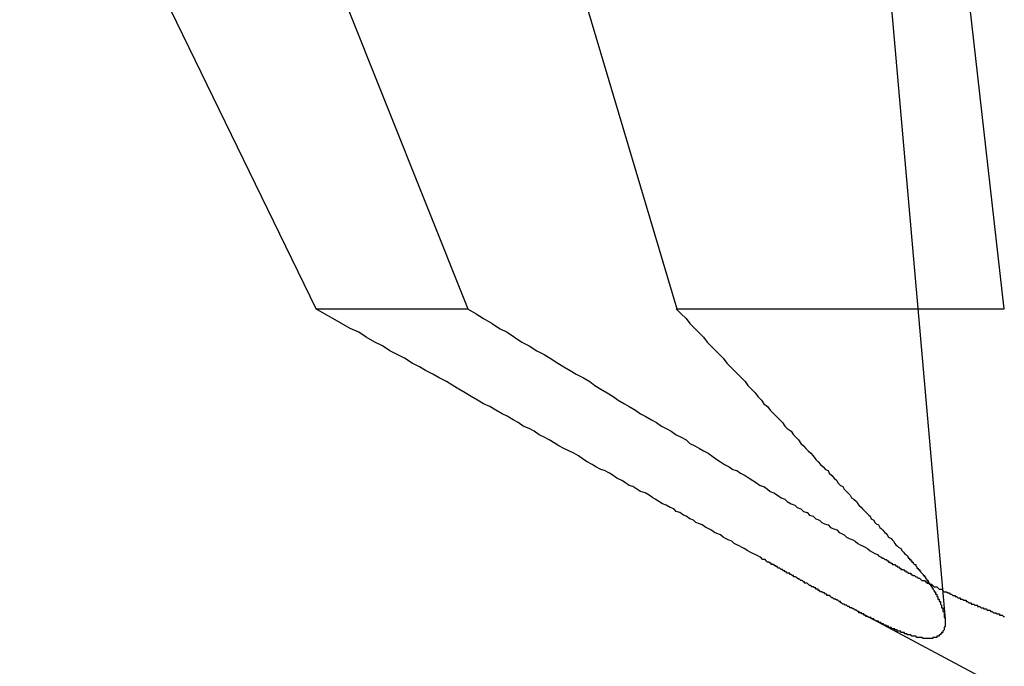
# Model space of a CAD drawing. Extents: x 3.2 to 66.5, y 2.5 to 41.2.
# Drawn here: x 27.2 to 27.3, y 12.5 to 12.5 of the extents above; entities that cross this region are included whole.
import ezdxf

# ---------------------------------------------------------------- set-up
doc = ezdxf.new("R2010")
doc.units = 0
doc.header["$LTSCALE"] = 4
doc.linetypes.add('DASHED', pattern=[0.2067, 0.1654, -0.0413])
doc.layers.add('HIDDEN__ANSI_', color=7, linetype='DASHED')

msp = doc.modelspace()

# ---------------------------------------------------------------- linework, layer by layer
at = {"layer": 'HIDDEN__ANSI_'}
for p, q in [((27.284615, 12.589124), (27.294176, 12.479842)), ((27.243226, 12.505006), (27.211464, 12.5704)), ((27.229381, 12.5704), (27.255522, 12.505006)), ((27.265137, 12.529539), (27.272449, 12.505006)), ((27.298956, 12.505006), (27.296191, 12.529539)), ((27.243226, 12.505006), (27.255522, 12.505006)), ((27.272449, 12.505006), (27.298956, 12.505006)), ((27.317131, 12.464539), (27.28684, 12.480645))]:
    msp.add_line(p, q, dxfattribs=at)
for points in [[(27.2792, 12.4849, 0), (27.279, 12.485, 0), (27.2788, 12.4851, 0), (27.2786, 12.4852, 0), (27.2784, 12.4853, 0), (27.2782, 12.4854, 0), (27.2779, 12.4856, 0), (27.2777, 12.4857, 0), (27.2775, 12.4858, 0), (27.2773, 12.4859, 0), (27.2771, 12.486, 0), (27.2769, 12.4862, 0), (27.2766, 12.4863, 0), (27.2764, 12.4864, 0), (27.2762, 12.4865, 0), (27.276, 12.4867, 0), (27.2757, 12.4868, 0), (27.2755, 12.4869, 0), (27.2752, 12.4871, 0), (27.275, 12.4872, 0), (27.2748, 12.4873, 0), (27.2745, 12.4875, 0), (27.2743, 12.4876, 0), (27.274, 12.4877, 0), (27.2738, 12.4879, 0), (27.2735, 12.488, 0), (27.2732, 12.4882, 0), (27.273, 12.4883, 0), (27.2727, 12.4885, 0), (27.2724, 12.4886, 0), (27.2722, 12.4888, 0), (27.2719, 12.4889, 0), (27.2716, 12.4891, 0), (27.2713, 12.4892, 0), (27.271, 12.4894, 0), (27.2707, 12.4896, 0), (27.2705, 12.4897, 0), (27.2702, 12.4899, 0), (27.2699, 12.4901, 0), (27.2695, 12.4902, 0), (27.2692, 12.4904, 0), (27.2689, 12.4906, 0), (27.2686, 12.4907, 0), (27.2683, 12.4909, 0), (27.268, 12.4911, 0), (27.2676, 12.4913, 0), (27.2673, 12.4915, 0), (27.267, 12.4917, 0), (27.2666, 12.4919, 0), (27.2663, 12.492, 0), (27.2659, 12.4922, 0), (27.2656, 12.4924, 0), (27.2652, 12.4926, 0), (27.2649, 12.4928, 0), (27.2645, 12.4931, 0), (27.2641, 12.4933, 0), (27.2637, 12.4935, 0), (27.2633, 12.4937, 0), (27.2629, 12.4939, 0), (27.2626, 12.4941, 0), (27.2621, 12.4944, 0), (27.2617, 12.4946, 0), (27.2613, 12.4948, 0), (27.2609, 12.4951, 0), (27.2605, 12.4953, 0), (27.26, 12.4955, 0), (27.2596, 12.4958, 0), (27.2592, 12.496, 0), (27.2587, 12.4963, 0), (27.2583, 12.4965, 0), (27.2578, 12.4968, 0), (27.2573, 12.4971, 0), (27.2568, 12.4973, 0), (27.2563, 12.4976, 0), (27.2558, 12.4979, 0), (27.2553, 12.4982, 0), (27.2548, 12.4985, 0), (27.2543, 12.4988, 0), (27.2538, 12.4991, 0), (27.2532, 12.4994, 0), (27.2527, 12.4997, 0), (27.2521, 12.5, 0), (27.2516, 12.5003, 0), (27.251, 12.5006, 0), (27.2504, 12.501, 0), (27.2498, 12.5013, 0), (27.2492, 12.5016, 0), (27.2486, 12.502, 0), (27.248, 12.5023, 0), (27.2473, 12.5027, 0), (27.2467, 12.5031, 0), (27.246, 12.5034, 0), (27.2453, 12.5038, 0), (27.2446, 12.5042, 0), (27.2439, 12.5046, 0), (27.2432, 12.505, 0)], [(27.2555, 12.505, 0), (27.2562, 12.5046, 0), (27.2568, 12.5042, 0), (27.2575, 12.5038, 0), (27.2581, 12.5034, 0), (27.2587, 12.5031, 0), (27.2593, 12.5027, 0), (27.2599, 12.5023, 0), (27.2605, 12.502, 0), (27.2611, 12.5016, 0), (27.2617, 12.5013, 0), (27.2622, 12.501, 0), (27.2628, 12.5006, 0), (27.2633, 12.5003, 0), (27.2638, 12.5, 0), (27.2643, 12.4997, 0), (27.2649, 12.4994, 0), (27.2654, 12.4991, 0), (27.2658, 12.4988, 0), (27.2663, 12.4985, 0), (27.2668, 12.4982, 0), (27.2673, 12.4979, 0), (27.2677, 12.4976, 0), (27.2682, 12.4973, 0), (27.2686, 12.4971, 0), (27.2691, 12.4968, 0), (27.2695, 12.4965, 0), (27.2699, 12.4963, 0), (27.2704, 12.496, 0), (27.2708, 12.4958, 0), (27.2712, 12.4955, 0), (27.2716, 12.4953, 0), (27.272, 12.4951, 0), (27.2724, 12.4948, 0), (27.2728, 12.4946, 0), (27.2732, 12.4944, 0), (27.2735, 12.4941, 0), (27.2739, 12.4939, 0), (27.2743, 12.4937, 0), (27.2746, 12.4935, 0), (27.275, 12.4933, 0), (27.2753, 12.4931, 0), (27.2757, 12.4928, 0), (27.276, 12.4926, 0), (27.2763, 12.4924, 0), (27.2767, 12.4922, 0), (27.277, 12.492, 0), (27.2773, 12.4919, 0), (27.2776, 12.4917, 0), (27.278, 12.4915, 0), (27.2783, 12.4913, 0), (27.2786, 12.4911, 0), (27.2789, 12.4909, 0), (27.2792, 12.4907, 0), (27.2795, 12.4906, 0), (27.2798, 12.4904, 0), (27.28, 12.4902, 0), (27.2803, 12.4901, 0), (27.2806, 12.4899, 0), (27.2809, 12.4897, 0), (27.2812, 12.4896, 0), (27.2814, 12.4894, 0), (27.2817, 12.4892, 0), (27.282, 12.4891, 0), (27.2822, 12.4889, 0), (27.2825, 12.4888, 0), (27.2827, 12.4886, 0), (27.283, 12.4885, 0), (27.2832, 12.4883, 0), (27.2835, 12.4882, 0), (27.2837, 12.488, 0), (27.284, 12.4879, 0), (27.2842, 12.4877, 0), (27.2844, 12.4876, 0), (27.2847, 12.4875, 0), (27.2849, 12.4873, 0), (27.2851, 12.4872, 0), (27.2854, 12.4871, 0), (27.2856, 12.4869, 0), (27.2858, 12.4868, 0), (27.286, 12.4867, 0), (27.2862, 12.4865, 0), (27.2864, 12.4864, 0), (27.2867, 12.4863, 0), (27.2869, 12.4862, 0), (27.2871, 12.486, 0), (27.2873, 12.4859, 0), (27.2875, 12.4858, 0), (27.2877, 12.4857, 0), (27.2879, 12.4856, 0), (27.2881, 12.4854, 0), (27.2883, 12.4853, 0), (27.2885, 12.4852, 0), (27.2887, 12.4851, 0), (27.2888, 12.485, 0), (27.289, 12.4849, 0)], [(27.2724, 12.505, 0), (27.2728, 12.5046, 0), (27.2732, 12.5042, 0), (27.2735, 12.5038, 0), (27.2739, 12.5034, 0), (27.2742, 12.5031, 0), (27.2746, 12.5027, 0), (27.2749, 12.5023, 0), (27.2752, 12.502, 0), (27.2756, 12.5016, 0), (27.2759, 12.5013, 0), (27.2762, 12.501, 0), (27.2765, 12.5006, 0), (27.2768, 12.5003, 0), (27.2771, 12.5, 0), (27.2774, 12.4997, 0), (27.2777, 12.4994, 0), (27.278, 12.4991, 0), (27.2782, 12.4988, 0), (27.2785, 12.4985, 0), (27.2788, 12.4982, 0), (27.279, 12.4979, 0), (27.2793, 12.4976, 0), (27.2795, 12.4973, 0), (27.2798, 12.4971, 0), (27.28, 12.4968, 0), (27.2803, 12.4965, 0), (27.2805, 12.4963, 0), (27.2808, 12.496, 0), (27.281, 12.4958, 0), (27.2812, 12.4955, 0), (27.2814, 12.4953, 0), (27.2817, 12.4951, 0), (27.2819, 12.4948, 0), (27.2821, 12.4946, 0), (27.2823, 12.4944, 0), (27.2825, 12.4941, 0), (27.2827, 12.4939, 0), (27.2829, 12.4937, 0), (27.2831, 12.4935, 0), (27.2833, 12.4933, 0), (27.2835, 12.4931, 0), (27.2837, 12.4928, 0), (27.2839, 12.4926, 0), (27.2841, 12.4924, 0), (27.2843, 12.4922, 0), (27.2845, 12.492, 0), (27.2847, 12.4919, 0), (27.2848, 12.4917, 0), (27.285, 12.4915, 0), (27.2852, 12.4913, 0), (27.2854, 12.4911, 0), (27.2855, 12.4909, 0), (27.2857, 12.4907, 0), (27.2859, 12.4906, 0), (27.286, 12.4904, 0), (27.2862, 12.4902, 0), (27.2863, 12.4901, 0), (27.2865, 12.4899, 0), (27.2866, 12.4897, 0), (27.2868, 12.4896, 0), (27.287, 12.4894, 0), (27.2871, 12.4892, 0), (27.2872, 12.4891, 0), (27.2874, 12.4889, 0), (27.2875, 12.4888, 0), (27.2877, 12.4886, 0), (27.2878, 12.4885, 0), (27.288, 12.4883, 0), (27.2881, 12.4882, 0), (27.2882, 12.488, 0), (27.2884, 12.4879, 0), (27.2885, 12.4877, 0), (27.2886, 12.4876, 0), (27.2888, 12.4875, 0), (27.2889, 12.4873, 0), (27.289, 12.4872, 0), (27.2891, 12.4871, 0), (27.2893, 12.4869, 0), (27.2894, 12.4868, 0), (27.2895, 12.4867, 0), (27.2896, 12.4865, 0), (27.2898, 12.4864, 0), (27.2899, 12.4863, 0), (27.29, 12.4862, 0), (27.2901, 12.486, 0), (27.2902, 12.4859, 0), (27.2903, 12.4858, 0), (27.2904, 12.4857, 0), (27.2906, 12.4856, 0), (27.2907, 12.4854, 0), (27.2908, 12.4853, 0), (27.2909, 12.4852, 0), (27.291, 12.4851, 0), (27.2911, 12.485, 0), (27.2912, 12.4849, 0)], [(27.2912, 12.4849, 0), (27.2912, 12.4848, 0), (27.2913, 12.4848, 0), (27.2913, 12.4847, 0), (27.2914, 12.4847, 0), (27.2914, 12.4847, 0), (27.2914, 12.4846, 0), (27.2915, 12.4846, 0), (27.2915, 12.4845, 0), (27.2916, 12.4845, 0), (27.2916, 12.4844, 0), (27.2916, 12.4844, 0), (27.2917, 12.4843, 0), (27.2917, 12.4843, 0), (27.2918, 12.4843, 0), (27.2918, 12.4842, 0), (27.2918, 12.4842, 0), (27.2919, 12.4841, 0), (27.2919, 12.4841, 0), (27.2919, 12.484, 0), (27.292, 12.484, 0), (27.292, 12.4839, 0), (27.2921, 12.4839, 0), (27.2921, 12.4839, 0), (27.2921, 12.4838, 0), (27.2922, 12.4838, 0), (27.2922, 12.4837, 0), (27.2922, 12.4837, 0), (27.2923, 12.4836, 0), (27.2923, 12.4836, 0), (27.2923, 12.4836, 0), (27.2924, 12.4835, 0), (27.2924, 12.4835, 0), (27.2924, 12.4834, 0), (27.2925, 12.4834, 0), (27.2925, 12.4833, 0), (27.2925, 12.4833, 0), (27.2926, 12.4833, 0), (27.2926, 12.4832, 0), (27.2926, 12.4832, 0), (27.2927, 12.4831, 0), (27.2927, 12.4831, 0), (27.2927, 12.483, 0), (27.2927, 12.483, 0), (27.2928, 12.483, 0), (27.2928, 12.4829, 0), (27.2928, 12.4829, 0), (27.2929, 12.4828, 0), (27.2929, 12.4828, 0), (27.2929, 12.4828, 0), (27.2929, 12.4827, 0), (27.293, 12.4827, 0), (27.293, 12.4826, 0), (27.293, 12.4826, 0), (27.2931, 12.4825, 0), (27.2931, 12.4825, 0), (27.2931, 12.4825, 0), (27.2931, 12.4824, 0), (27.2932, 12.4824, 0), (27.2932, 12.4823, 0), (27.2932, 12.4823, 0), (27.2932, 12.4823, 0), (27.2933, 12.4822, 0), (27.2933, 12.4822, 0), (27.2933, 12.4821, 0), (27.2933, 12.4821, 0), (27.2934, 12.4821, 0), (27.2934, 12.482, 0), (27.2934, 12.482, 0), (27.2934, 12.482, 0), (27.2934, 12.4819, 0), (27.2935, 12.4819, 0), (27.2935, 12.4818, 0), (27.2935, 12.4818, 0), (27.2935, 12.4818, 0), (27.2935, 12.4817, 0), (27.2936, 12.4817, 0), (27.2936, 12.4816, 0), (27.2936, 12.4816, 0), (27.2936, 12.4816, 0), (27.2936, 12.4815, 0), (27.2937, 12.4815, 0), (27.2937, 12.4815, 0), (27.2937, 12.4814, 0), (27.2937, 12.4814, 0), (27.2937, 12.4814, 0), (27.2937, 12.4813, 0), (27.2938, 12.4813, 0), (27.2938, 12.4812, 0), (27.2938, 12.4812, 0), (27.2938, 12.4812, 0), (27.2938, 12.4811, 0), (27.2938, 12.4811, 0), (27.2938, 12.4811, 0), (27.2939, 12.481, 0), (27.2939, 12.481, 0), (27.2939, 12.481, 0), (27.2939, 12.4809, 0), (27.2939, 12.4809, 0), (27.2939, 12.4809, 0), (27.2939, 12.4808, 0), (27.294, 12.4808, 0), (27.294, 12.4808, 0), (27.294, 12.4807, 0), (27.294, 12.4807, 0), (27.294, 12.4807, 0), (27.294, 12.4806, 0), (27.294, 12.4806, 0), (27.294, 12.4806, 0), (27.294, 12.4805, 0), (27.294, 12.4805, 0), (27.2941, 12.4805, 0), (27.2941, 12.4804, 0), (27.2941, 12.4804, 0), (27.2941, 12.4804, 0), (27.2941, 12.4803, 0), (27.2941, 12.4803, 0), (27.2941, 12.4803, 0), (27.2941, 12.4802, 0), (27.2941, 12.4802, 0), (27.2941, 12.4802, 0), (27.2941, 12.4801, 0), (27.2941, 12.4801, 0), (27.2941, 12.4801, 0), (27.2941, 12.48, 0), (27.2942, 12.48, 0), (27.2942, 12.48, 0), (27.2942, 12.48, 0), (27.2942, 12.4799, 0), (27.2942, 12.4799, 0), (27.2942, 12.4799, 0), (27.2942, 12.4798, 0), (27.2942, 12.4798, 0), (27.2942, 12.4798, 0), (27.2942, 12.4797, 0), (27.2942, 12.4797, 0), (27.2942, 12.4797, 0), (27.2942, 12.4797, 0), (27.2942, 12.4796, 0), (27.2942, 12.4796, 0), (27.2942, 12.4796, 0), (27.2942, 12.4795, 0), (27.2942, 12.4795, 0), (27.2942, 12.4795, 0), (27.2942, 12.4795, 0), (27.2942, 12.4794, 0), (27.2942, 12.4794, 0), (27.2942, 12.4794, 0), (27.2942, 12.4793, 0), (27.2942, 12.4793, 0), (27.2942, 12.4793, 0), (27.2942, 12.4793, 0), (27.2941, 12.4792, 0), (27.2941, 12.4792, 0), (27.2941, 12.4792, 0), (27.2941, 12.4792, 0), (27.2941, 12.4791, 0), (27.2941, 12.4791, 0), (27.2941, 12.4791, 0), (27.2941, 12.4791, 0), (27.2941, 12.4791, 0), (27.2941, 12.479, 0), (27.2941, 12.479, 0), (27.2941, 12.479, 0), (27.2941, 12.479, 0), (27.294, 12.4789, 0), (27.294, 12.4789, 0), (27.294, 12.4789, 0), (27.294, 12.4789, 0), (27.294, 12.4789, 0), (27.294, 12.4788, 0), (27.294, 12.4788, 0), (27.294, 12.4788, 0), (27.294, 12.4788, 0), (27.2939, 12.4788, 0), (27.2939, 12.4788, 0), (27.2939, 12.4787, 0), (27.2939, 12.4787, 0), (27.2939, 12.4787, 0), (27.2939, 12.4787, 0), (27.2938, 12.4787, 0), (27.2938, 12.4786, 0), (27.2938, 12.4786, 0), (27.2938, 12.4786, 0), (27.2938, 12.4786, 0), (27.2938, 12.4786, 0), (27.2937, 12.4786, 0), (27.2937, 12.4786, 0), (27.2937, 12.4785, 0), (27.2937, 12.4785, 0), (27.2937, 12.4785, 0), (27.2936, 12.4785, 0), (27.2936, 12.4785, 0), (27.2936, 12.4785, 0), (27.2936, 12.4785, 0), (27.2936, 12.4785, 0), (27.2935, 12.4785, 0), (27.2935, 12.4784, 0), (27.2935, 12.4784, 0), (27.2935, 12.4784, 0), (27.2934, 12.4784, 0), (27.2934, 12.4784, 0), (27.2934, 12.4784, 0), (27.2934, 12.4784, 0), (27.2934, 12.4784, 0), (27.2933, 12.4784, 0), (27.2933, 12.4784, 0), (27.2933, 12.4784, 0), (27.2933, 12.4784, 0), (27.2932, 12.4784, 0), (27.2932, 12.4783, 0), (27.2932, 12.4783, 0), (27.2931, 12.4783, 0), (27.2931, 12.4783, 0), (27.2931, 12.4783, 0), (27.2931, 12.4783, 0), (27.293, 12.4783, 0), (27.293, 12.4783, 0), (27.293, 12.4783, 0), (27.2929, 12.4783, 0), (27.2929, 12.4783, 0), (27.2929, 12.4783, 0), (27.2929, 12.4783, 0), (27.2928, 12.4783, 0), (27.2928, 12.4783, 0), (27.2928, 12.4783, 0), (27.2927, 12.4783, 0), (27.2927, 12.4783, 0), (27.2927, 12.4783, 0), (27.2926, 12.4783, 0), (27.2926, 12.4783, 0), (27.2926, 12.4783, 0), (27.2925, 12.4783, 0), (27.2925, 12.4783, 0), (27.2925, 12.4783, 0), (27.2924, 12.4783, 0), (27.2924, 12.4783, 0), (27.2924, 12.4783, 0), (27.2923, 12.4784, 0), (27.2923, 12.4784, 0), (27.2922, 12.4784, 0), (27.2922, 12.4784, 0), (27.2922, 12.4784, 0), (27.2921, 12.4784, 0), (27.2921, 12.4784, 0), (27.2921, 12.4784, 0), (27.292, 12.4784, 0), (27.292, 12.4784, 0), (27.2919, 12.4784, 0), (27.2919, 12.4784, 0), (27.2919, 12.4784, 0), (27.2918, 12.4785, 0), (27.2918, 12.4785, 0), (27.2917, 12.4785, 0), (27.2917, 12.4785, 0), (27.2916, 12.4785, 0), (27.2916, 12.4785, 0), (27.2916, 12.4785, 0), (27.2915, 12.4785, 0), (27.2915, 12.4785, 0), (27.2914, 12.4786, 0), (27.2914, 12.4786, 0), (27.2913, 12.4786, 0), (27.2913, 12.4786, 0), (27.2912, 12.4786, 0), (27.2912, 12.4786, 0), (27.2911, 12.4786, 0), (27.2911, 12.4787, 0), (27.291, 12.4787, 0), (27.291, 12.4787, 0), (27.291, 12.4787, 0), (27.2909, 12.4787, 0), (27.2909, 12.4788, 0), (27.2908, 12.4788, 0), (27.2908, 12.4788, 0), (27.2907, 12.4788, 0), (27.2907, 12.4788, 0), (27.2906, 12.4788, 0), (27.2906, 12.4789, 0), (27.2905, 12.4789, 0), (27.2905, 12.4789, 0), (27.2904, 12.4789, 0), (27.2903, 12.4789, 0), (27.2903, 12.479, 0), (27.2902, 12.479, 0), (27.2902, 12.479, 0), (27.2901, 12.479, 0), (27.2901, 12.4791, 0), (27.29, 12.4791, 0), (27.29, 12.4791, 0), (27.2899, 12.4791, 0), (27.2899, 12.4791, 0), (27.2898, 12.4792, 0), (27.2898, 12.4792, 0), (27.2897, 12.4792, 0), (27.2896, 12.4792, 0), (27.2896, 12.4793, 0), (27.2895, 12.4793, 0), (27.2895, 12.4793, 0), (27.2894, 12.4793, 0), (27.2894, 12.4794, 0), (27.2893, 12.4794, 0), (27.2892, 12.4794, 0), (27.2892, 12.4795, 0), (27.2891, 12.4795, 0), (27.2891, 12.4795, 0), (27.289, 12.4795, 0), (27.289, 12.4796, 0), (27.2889, 12.4796, 0), (27.2888, 12.4796, 0), (27.2888, 12.4797, 0), (27.2887, 12.4797, 0), (27.2887, 12.4797, 0), (27.2886, 12.4797, 0), (27.2885, 12.4798, 0), (27.2885, 12.4798, 0), (27.2884, 12.4798, 0), (27.2884, 12.4799, 0), (27.2883, 12.4799, 0), (27.2882, 12.4799, 0), (27.2882, 12.48, 0), (27.2881, 12.48, 0), (27.2881, 12.48, 0), (27.288, 12.48, 0), (27.2879, 12.4801, 0), (27.2879, 12.4801, 0), (27.2878, 12.4801, 0), (27.2877, 12.4802, 0), (27.2877, 12.4802, 0), (27.2876, 12.4802, 0), (27.2876, 12.4803, 0), (27.2875, 12.4803, 0), (27.2874, 12.4803, 0), (27.2874, 12.4804, 0), (27.2873, 12.4804, 0), (27.2872, 12.4804, 0), (27.2872, 12.4805, 0), (27.2871, 12.4805, 0), (27.2871, 12.4805, 0), (27.287, 12.4806, 0), (27.2869, 12.4806, 0), (27.2869, 12.4806, 0), (27.2868, 12.4807, 0), (27.2867, 12.4807, 0), (27.2867, 12.4807, 0), (27.2866, 12.4808, 0), (27.2865, 12.4808, 0), (27.2865, 12.4808, 0), (27.2864, 12.4809, 0), (27.2864, 12.4809, 0), (27.2863, 12.4809, 0), (27.2862, 12.481, 0), (27.2862, 12.481, 0), (27.2861, 12.481, 0), (27.286, 12.4811, 0), (27.286, 12.4811, 0), (27.2859, 12.4811, 0), (27.2858, 12.4812, 0), (27.2858, 12.4812, 0), (27.2857, 12.4812, 0), (27.2857, 12.4813, 0), (27.2856, 12.4813, 0), (27.2855, 12.4814, 0), (27.2855, 12.4814, 0), (27.2854, 12.4814, 0), (27.2853, 12.4815, 0), (27.2853, 12.4815, 0), (27.2852, 12.4815, 0), (27.2851, 12.4816, 0), (27.2851, 12.4816, 0), (27.285, 12.4816, 0), (27.2849, 12.4817, 0), (27.2849, 12.4817, 0), (27.2848, 12.4818, 0), (27.2847, 12.4818, 0), (27.2846, 12.4818, 0), (27.2846, 12.4819, 0), (27.2845, 12.4819, 0), (27.2844, 12.482, 0), (27.2844, 12.482, 0), (27.2843, 12.482, 0), (27.2842, 12.4821, 0), (27.2842, 12.4821, 0), (27.2841, 12.4821, 0), (27.284, 12.4822, 0), (27.2839, 12.4822, 0), (27.2839, 12.4823, 0), (27.2838, 12.4823, 0), (27.2837, 12.4823, 0), (27.2837, 12.4824, 0), (27.2836, 12.4824, 0), (27.2835, 12.4825, 0), (27.2834, 12.4825, 0), (27.2834, 12.4825, 0), (27.2833, 12.4826, 0), (27.2832, 12.4826, 0), (27.2831, 12.4827, 0), (27.2831, 12.4827, 0), (27.283, 12.4828, 0), (27.2829, 12.4828, 0), (27.2828, 12.4828, 0), (27.2828, 12.4829, 0), (27.2827, 12.4829, 0), (27.2826, 12.483, 0), (27.2825, 12.483, 0), (27.2825, 12.483, 0), (27.2824, 12.4831, 0), (27.2823, 12.4831, 0), (27.2822, 12.4832, 0), (27.2822, 12.4832, 0), (27.2821, 12.4833, 0), (27.282, 12.4833, 0), (27.2819, 12.4833, 0), (27.2819, 12.4834, 0), (27.2818, 12.4834, 0), (27.2817, 12.4835, 0), (27.2816, 12.4835, 0), (27.2816, 12.4836, 0), (27.2815, 12.4836, 0), (27.2814, 12.4836, 0), (27.2813, 12.4837, 0), (27.2812, 12.4837, 0), (27.2812, 12.4838, 0), (27.2811, 12.4838, 0), (27.281, 12.4839, 0), (27.2809, 12.4839, 0), (27.2809, 12.4839, 0), (27.2808, 12.484, 0), (27.2807, 12.484, 0), (27.2806, 12.4841, 0), (27.2805, 12.4841, 0), (27.2805, 12.4842, 0), (27.2804, 12.4842, 0), (27.2803, 12.4843, 0), (27.2802, 12.4843, 0), (27.2801, 12.4843, 0), (27.2801, 12.4844, 0), (27.28, 12.4844, 0), (27.2799, 12.4845, 0), (27.2798, 12.4845, 0), (27.2797, 12.4846, 0), (27.2797, 12.4846, 0), (27.2796, 12.4847, 0), (27.2795, 12.4847, 0), (27.2794, 12.4847, 0), (27.2793, 12.4848, 0), (27.2793, 12.4848, 0), (27.2792, 12.4849, 0)], [(27.289, 12.4849, 0), (27.2891, 12.4848, 0), (27.2892, 12.4848, 0), (27.2893, 12.4847, 0), (27.2893, 12.4847, 0), (27.2894, 12.4847, 0), (27.2895, 12.4846, 0), (27.2896, 12.4846, 0), (27.2896, 12.4845, 0), (27.2897, 12.4845, 0), (27.2898, 12.4844, 0), (27.2899, 12.4844, 0), (27.2899, 12.4843, 0), (27.29, 12.4843, 0), (27.2901, 12.4843, 0), (27.2902, 12.4842, 0), (27.2903, 12.4842, 0), (27.2903, 12.4841, 0), (27.2904, 12.4841, 0), (27.2905, 12.484, 0), (27.2906, 12.484, 0), (27.2906, 12.4839, 0), (27.2907, 12.4839, 0), (27.2908, 12.4839, 0), (27.2909, 12.4838, 0), (27.291, 12.4838, 0), (27.291, 12.4837, 0), (27.2911, 12.4837, 0), (27.2912, 12.4836, 0), (27.2913, 12.4836, 0), (27.2914, 12.4836, 0), (27.2914, 12.4835, 0), (27.2915, 12.4835, 0), (27.2916, 12.4834, 0), (27.2917, 12.4834, 0), (27.2918, 12.4833, 0), (27.2918, 12.4833, 0), (27.2919, 12.4833, 0), (27.292, 12.4832, 0), (27.2921, 12.4832, 0), (27.2922, 12.4831, 0), (27.2922, 12.4831, 0), (27.2923, 12.483, 0), (27.2924, 12.483, 0), (27.2925, 12.483, 0), (27.2926, 12.4829, 0), (27.2927, 12.4829, 0), (27.2927, 12.4828, 0), (27.2928, 12.4828, 0), (27.2929, 12.4828, 0), (27.293, 12.4827, 0), (27.2931, 12.4827, 0), (27.2931, 12.4826, 0), (27.2932, 12.4826, 0), (27.2933, 12.4825, 0), (27.2934, 12.4825, 0), (27.2935, 12.4825, 0), (27.2936, 12.4824, 0), (27.2936, 12.4824, 0), (27.2937, 12.4823, 0), (27.2938, 12.4823, 0), (27.2939, 12.4823, 0), (27.294, 12.4822, 0), (27.294, 12.4822, 0), (27.2941, 12.4821, 0), (27.2942, 12.4821, 0), (27.2943, 12.4821, 0), (27.2944, 12.482, 0), (27.2945, 12.482, 0), (27.2945, 12.482, 0), (27.2946, 12.4819, 0), (27.2947, 12.4819, 0), (27.2948, 12.4818, 0), (27.2949, 12.4818, 0), (27.295, 12.4818, 0), (27.295, 12.4817, 0), (27.2951, 12.4817, 0), (27.2952, 12.4816, 0), (27.2953, 12.4816, 0), (27.2954, 12.4816, 0), (27.2954, 12.4815, 0), (27.2955, 12.4815, 0), (27.2956, 12.4815, 0), (27.2957, 12.4814, 0), (27.2958, 12.4814, 0), (27.2959, 12.4814, 0), (27.2959, 12.4813, 0), (27.296, 12.4813, 0), (27.2961, 12.4812, 0), (27.2962, 12.4812, 0), (27.2963, 12.4812, 0), (27.2963, 12.4811, 0), (27.2964, 12.4811, 0), (27.2965, 12.4811, 0), (27.2966, 12.481, 0), (27.2967, 12.481, 0), (27.2968, 12.481, 0), (27.2968, 12.4809, 0), (27.2969, 12.4809, 0), (27.297, 12.4809, 0), (27.2971, 12.4808, 0), (27.2972, 12.4808, 0), (27.2973, 12.4808, 0), (27.2973, 12.4807, 0), (27.2974, 12.4807, 0), (27.2975, 12.4807, 0), (27.2976, 12.4806, 0), (27.2977, 12.4806, 0), (27.2978, 12.4806, 0), (27.2979, 12.4805, 0), (27.2979, 12.4805, 0), (27.298, 12.4805, 0), (27.2981, 12.4804, 0), (27.2982, 12.4804, 0), (27.2983, 12.4804, 0), (27.2984, 12.4803, 0), (27.2985, 12.4803, 0), (27.2986, 12.4803, 0), (27.2986, 12.4802, 0), (27.2987, 12.4802, 0), (27.2988, 12.4802, 0), (27.2989, 12.4801, 0), (27.299, 12.4801, 0)]]:
    msp.add_polyline3d(points, dxfattribs=at)

doc.saveas('drawing.dxf')
